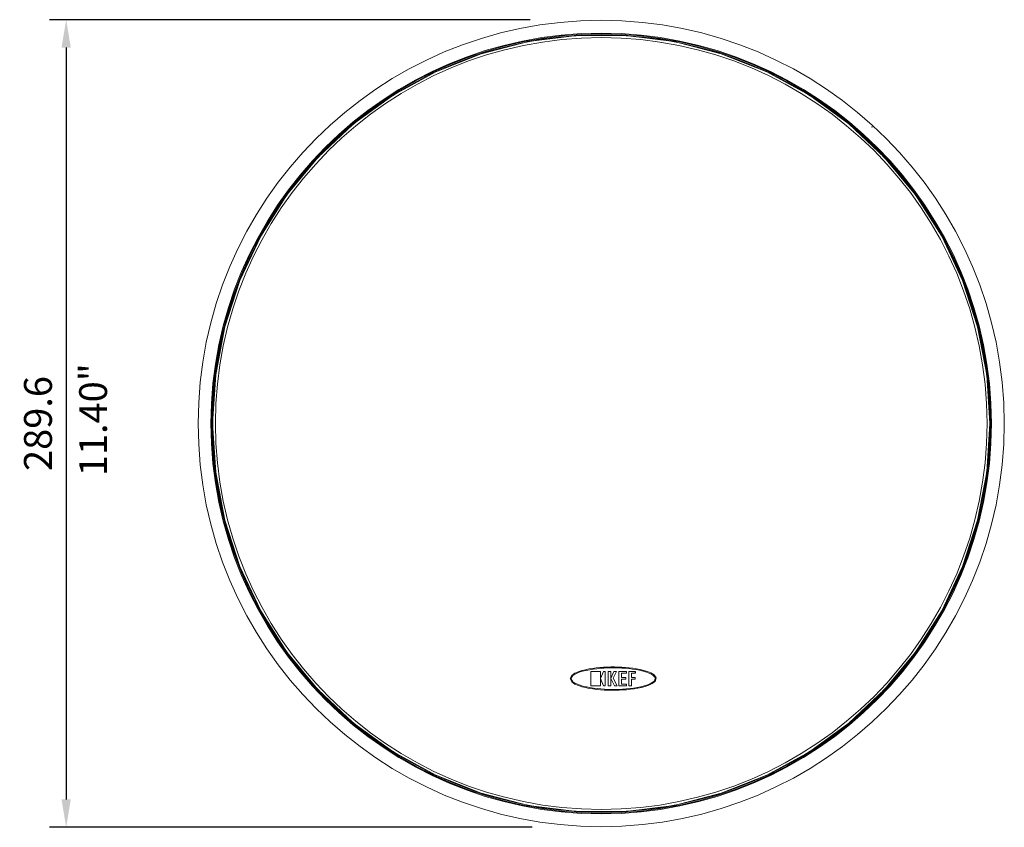
# Model space of a CAD drawing. Units: millimetres. Extents: x 80 to 779, y 63 to 1120.
# Drawn here: x 80 to 434, y 438 to 728 of the extents above; entities that cross this region are included whole.
import ezdxf

# ---------------------------------------------------------------- set-up
doc = ezdxf.new("R2010")
doc.units = ezdxf.units.MM
doc.header["$LTSCALE"] = 12
doc.layers.add('1', color=7, linetype='Continuous')
doc.styles.add('dims', font='swiss.ttf')
doc.dimstyles.get("Standard").update_dxf_attribs({"dimtxt": 10, "dimasz": 10, "dimexe": 6, "dimexo": 8, "dimgap": 5, "dimtad": 1, "dimdec": 4, "dimzin": 0, "dimdsep": 46, "dimtxsty": 'dims', "dimcen": 0.09, "dimadec": 0, "dimazin": 0, "dimtfac": 1, "dimtdec": 4, "dimtofl": 0, "dimtmove": 0, "dimatfit": 3, "dimfxl": 0, "dimtolj": 1, "dimtzin": 0, "dimarcsym": 0})

# ---------------------------------------------------------------- blocks, each defined once
blk = doc.blocks.new('*D3')
at = {"color": 0, "lineweight": -2}
for p, q in [((263.74, 727.88), (91.03, 727.88)), ((97.03, 717.88), (97.03, 447.88)), ((264.44, 437.88), (91.03, 437.88))]:
    blk.add_line(p, q, dxfattribs=at)
at = {"color": 0}
for points in [[(95.36, 717.88), (98.7, 717.88), (97.03, 727.88)], [(95.36, 447.88), (98.7, 447.88), (97.03, 437.88)]]:
    blk.add_solid(points, dxfattribs=at)
at = {"layer": 'Defpoints', "color": 0}
for p in [(271.74, 727.88), (97.03, 437.88), (272.44, 437.88)]:
    blk.add_point(p, dxfattribs=at)
at = {"color": 0, "lineweight": 18, "insert": (86.89, 582.88), "char_height": 10, "attachment_point": 5, "rotation": 90, "style": 'dims'}
blk.add_mtext('\\A1;289.6', dxfattribs=at)

msp = doc.modelspace()

# ---------------------------------------------------------------- linework, layer by layer
at = {"layer": '1', "color": 7, "linetype": 'Continuous', "lineweight": 18}
for p, q in [((285.54885, 493.81265), (288.96312, 493.81265)), ((285.55552, 493.80598), (285.54885, 493.81265)), ((285.54885, 488.72098), (285.54885, 493.81265)), ((288.95645, 493.80598), (285.55552, 493.80598)), ((285.55552, 493.80598), (285.55552, 488.72765)), ((288.95645, 493.80598), (288.96312, 493.81265)), ((288.95645, 491.28), (288.95645, 493.80598)), ((288.95645, 491.28), (290.07882, 493.80598)), ((288.96312, 493.81265), (288.96312, 491.31145)), ((290.07448, 493.81265), (288.96312, 491.31145)), ((290.07882, 493.80598), (290.07448, 493.81265)), ((290.64052, 493.81265), (290.07448, 493.81265)), ((290.07882, 493.80598), (290.63384, 493.80598)), ((290.63384, 493.80598), (290.64052, 493.81265)), ((290.63384, 493.80598), (290.63384, 488.72765)), ((290.64052, 488.72098), (290.64052, 493.81265)), ((291.6752, 493.80598), (291.66852, 493.81265)), ((292.67537, 493.81265), (291.66852, 493.81265)), ((291.66852, 493.81265), (291.66852, 488.69478)), ((291.6752, 493.80598), (292.66869, 493.80598)), ((291.6752, 488.70146), (291.6752, 493.80598)), ((292.66869, 493.80598), (292.67537, 493.81265)), ((292.66869, 493.80598), (292.66869, 491.29837)), ((292.66869, 491.29837), (293.70921, 493.80598)), ((292.67537, 491.33187), (292.67537, 493.81265)), ((293.70475, 493.81265), (292.67537, 491.33187)), ((294.67321, 493.80598), (293.50801, 491.37623)), ((293.5155, 491.37642), (294.68381, 493.81265)), ((293.70921, 493.80598), (293.70475, 493.81265)), ((294.68381, 493.81265), (293.70475, 493.81265)), ((293.70921, 493.80598), (294.67321, 493.80598)), ((294.67321, 493.80598), (294.68381, 493.81265)), ((298.26022, 493.81265), (295.61215, 493.81265)), ((295.61883, 493.80598), (295.61215, 493.81265)), ((295.61215, 493.81265), (295.61215, 488.69478)), ((295.61883, 493.80598), (298.25355, 493.80598)), ((295.61883, 488.70146), (295.61883, 493.80598)), ((298.25355, 493.20648), (296.56208, 493.20648)), ((296.56208, 493.20648), (296.56876, 493.19981)), ((296.56208, 493.20648), (296.56208, 491.66075)), ((296.56208, 491.66075), (296.56876, 491.66742)), ((296.56208, 491.66075), (298.10889, 491.66075)), ((296.56876, 493.19981), (298.26022, 493.19981)), ((296.56876, 491.66742), (296.56876, 493.19981)), ((298.11556, 491.66742), (296.56876, 491.66742)), ((298.10889, 491.66075), (298.11556, 491.66742)), ((298.10889, 491.66075), (298.10889, 491.06136)), ((298.11556, 491.05469), (298.11556, 491.66742)), ((298.25355, 493.80598), (298.26022, 493.81265)), ((298.25355, 493.80598), (298.25355, 493.20648)), ((298.25355, 493.20648), (298.26022, 493.19981)), ((298.26022, 493.19981), (298.26022, 493.81265)), ((299.18315, 493.80598), (299.17648, 493.81265)), ((299.17648, 493.81265), (301.49097, 493.81265)), ((299.17648, 488.69478), (299.17648, 493.81265)), ((301.4843, 493.80598), (299.18315, 493.80598)), ((299.18315, 493.80598), (299.18315, 488.70146)), ((300.12667, 493.20648), (301.4843, 493.20648)), ((300.12667, 493.20648), (300.13335, 493.19981)), ((300.12667, 491.66839), (300.12667, 493.20648)), ((300.12667, 491.66839), (300.13335, 491.67506)), ((301.39531, 491.66839), (300.12667, 491.66839)), ((301.49097, 493.19981), (300.13335, 493.19981)), ((300.13335, 493.19981), (300.13335, 491.67506)), ((300.13335, 491.67506), (301.40198, 491.67506)), ((301.39531, 491.66839), (301.40198, 491.67506)), ((301.39531, 491.06904), (301.39531, 491.66839)), ((301.40198, 491.67506), (301.40198, 491.06237)), ((301.4843, 493.80598), (301.49097, 493.81265)), ((301.4843, 493.20648), (301.4843, 493.80598)), ((301.4843, 493.20648), (301.49097, 493.19981)), ((301.49097, 493.81265), (301.49097, 493.19981)), ((285.55552, 488.72765), (285.54885, 488.72098)), ((288.96312, 488.72098), (285.54885, 488.72098)), ((285.55552, 488.72765), (288.95645, 488.72765)), ((288.95645, 491.28), (288.96312, 491.31145)), ((288.95645, 488.72765), (288.95645, 491.25369)), ((288.96312, 491.22224), (288.95645, 491.25369)), ((290.07882, 488.72765), (288.95645, 491.25369)), ((288.95645, 488.72765), (288.96312, 488.72098)), ((288.96312, 491.22224), (288.96312, 488.72098)), ((288.96312, 491.22224), (290.07448, 488.72098)), ((290.07882, 488.72765), (290.07448, 488.72098)), ((290.07448, 488.72098), (290.64052, 488.72098)), ((290.63384, 488.72765), (290.07882, 488.72765)), ((290.63384, 488.72765), (290.64052, 488.72098)), ((291.6752, 488.70146), (291.66852, 488.69478)), ((291.66852, 488.69478), (292.67537, 488.69478)), ((292.66869, 488.70146), (291.6752, 488.70146)), ((292.67537, 491.33187), (292.66869, 491.29837)), ((292.66869, 491.29291), (292.66869, 488.70145)), ((292.66869, 491.29291), (292.67537, 491.26508)), ((293.98721, 488.70146), (292.66869, 491.29291)), ((292.66869, 488.70145), (292.67537, 488.69478)), ((292.67537, 488.69478), (292.67537, 491.26508)), ((292.67537, 491.26508), (293.98312, 488.69478)), ((293.50801, 491.37623), (293.5155, 491.37642)), ((293.50801, 491.37623), (294.96191, 488.70146)), ((294.97314, 488.69478), (293.5155, 491.37642)), ((293.98721, 488.70146), (293.98312, 488.69478)), ((293.98312, 488.69478), (294.97314, 488.69478)), ((294.96191, 488.70146), (293.98721, 488.70146)), ((294.96191, 488.70146), (294.97314, 488.69478)), ((295.61883, 488.70146), (295.61215, 488.69478)), ((295.61215, 488.69478), (298.34926, 488.69478)), ((298.34258, 488.70146), (295.61883, 488.70146)), ((298.10889, 491.06136), (296.56208, 491.06136)), ((296.56208, 491.06136), (296.56876, 491.05469)), ((296.56208, 491.06136), (296.56208, 489.30082)), ((296.56208, 489.30082), (296.56876, 489.30749)), ((296.56208, 489.30082), (298.34258, 489.30082)), ((296.56876, 491.05469), (298.11556, 491.05469)), ((296.56876, 489.30749), (296.56876, 491.05469)), ((298.34926, 489.30749), (296.56876, 489.30749)), ((298.10889, 491.06136), (298.11556, 491.05469)), ((298.34258, 489.30082), (298.34926, 489.30749)), ((298.34258, 489.30082), (298.34258, 488.70146)), ((298.34258, 488.70146), (298.34926, 488.69478)), ((298.34926, 488.69478), (298.34926, 489.30749)), ((299.18315, 488.70146), (299.17648, 488.69478)), ((300.13335, 488.69478), (299.17648, 488.69478)), ((299.18315, 488.70146), (300.12667, 488.70146)), ((300.12667, 491.06904), (301.39531, 491.06904)), ((300.12667, 488.70146), (300.12667, 491.06904)), ((300.12667, 491.06904), (300.13335, 491.06237)), ((300.12667, 488.70146), (300.13335, 488.69478)), ((300.13335, 491.06237), (300.13335, 488.69478)), ((301.40198, 491.06237), (300.13335, 491.06237)), ((301.39531, 491.06904), (301.40198, 491.06237))]:
    msp.add_line(p, q, dxfattribs=at)
for points in [[(149.63837, 582.87876), (150.73916, 600.37538), (154.02418, 617.59607), (159.44163, 634.26925), (166.90605, 650.13196), (176.29975, 664.93406), (187.47456, 678.44209), (200.25427, 690.44303), (214.43732, 700.74762), (229.80004, 709.19335), (246.10015, 715.64702), (263.08058, 720.00685), (280.47356, 722.2041), (298.00477, 722.2041), (315.39775, 720.00685), (332.37818, 715.64702), (348.67829, 709.19335), (364.04101, 700.74762), (378.22406, 690.44303), (391.00377, 678.44209), (402.17858, 664.93406), (411.57228, 650.13196), (419.0367, 634.26925), (424.45415, 617.59607), (427.73917, 600.37538), (428.83996, 582.87876), (427.73917, 565.38214), (424.45415, 548.16145), (419.0367, 531.48828), (411.57228, 515.62556), (402.17858, 500.82347), (391.00377, 487.31544), (378.22406, 475.31449), (364.04101, 465.00991), (348.67829, 456.56418), (332.37818, 450.11051), (315.39774, 445.75067), (298.00477, 443.55343), (280.47356, 443.55343), (263.08058, 445.75067), (246.10015, 450.11051), (229.80003, 456.56418), (214.43732, 465.00991), (200.25427, 475.31449), (187.47456, 487.31544), (176.29975, 500.82347), (166.90605, 515.62556), (159.44163, 531.48828), (154.02418, 548.16146), (150.73916, 565.38214), (149.63837, 582.87876)], [(278.02524, 491.26681), (278.63612, 492.43139), (279.7494, 493.18847), (280.97505, 493.72751), (282.2439, 494.14296), (283.5419, 494.47458), (284.85078, 494.74039), (286.16115, 494.95386), (287.47275, 495.12415), (288.78544, 495.2568), (290.0991, 495.35516), (291.41369, 495.42118), (292.72918, 495.45579), (294.04557, 495.45897), (295.36286, 495.43061), (296.68105, 495.37073), (298.00017, 495.27843), (299.32028, 495.15185), (300.64146, 494.98767), (301.96009, 494.78115), (303.26648, 494.526), (304.55713, 494.2101), (305.82703, 493.81403), (307.06552, 493.30208), (308.20562, 492.60312), (308.98444, 491.52679), (308.58295, 490.28559), (307.51097, 489.46548), (306.28567, 488.89087), (305.00405, 488.45172), (303.69444, 488.10436), (302.36888, 487.82638), (301.03322, 487.60256), (299.69514, 487.42437), (298.35582, 487.28583), (297.01539, 487.18318), (295.6739, 487.11429), (294.3314, 487.07814), (292.98788, 487.07472), (291.64334, 487.10415), (290.29778, 487.16644), (288.95116, 487.26259), (287.60508, 487.39447), (286.26515, 487.56478), (284.93262, 487.77849), (283.60891, 488.04394), (282.29661, 488.37558), (281.01139, 488.7926), (279.77549, 489.33154), (278.64965, 490.08963), (278.02524, 491.26681)]]:
    msp.add_lwpolyline(points, close=True, dxfattribs=at)
at = {"layer": '1', "color": 7, "linetype": 'Continuous', "lineweight": 13}
msp.add_lwpolyline([(278.32519, 491.26681), (279.01121, 490.17313), (280.13757, 489.48575), (281.3505, 488.98909), (282.60698, 488.60049), (283.88521, 488.29029), (285.17374, 488.04058), (286.47043, 487.83877), (287.77405, 487.67757), (289.08321, 487.55259), (290.3925, 487.46141), (291.70079, 487.40234), (293.00812, 487.3745), (294.31447, 487.37788), (295.61985, 487.41238), (296.92427, 487.47798), (298.22769, 487.5756), (299.53006, 487.70715), (300.83127, 487.87599), (302.13066, 488.0875), (303.42134, 488.34925), (304.698, 488.67462), (305.95021, 489.08353), (307.1557, 489.61321), (308.23682, 490.35761), (308.67282, 491.53007), (307.83051, 492.51104), (306.69469, 493.14482), (305.48283, 493.61549), (304.24444, 493.98359), (302.98726, 494.27895), (301.71574, 494.5188), (300.43335, 494.71352), (299.14968, 494.86858), (297.86703, 494.98834), (296.5853, 495.07573), (295.30444, 495.13242), (294.02444, 495.1592), (292.74529, 495.15604), (291.467, 495.12303), (290.18956, 495.06022), (288.91299, 494.96677), (287.63734, 494.84095), (286.36271, 494.67976), (285.08923, 494.47829), (283.81712, 494.22854), (282.55231, 493.91816), (281.31334, 493.53143), (280.1124, 493.0357), (278.99744, 492.34926), (278.32519, 491.26681)], close=True, dxfattribs=at)
at = {"layer": '1', "color": 7, "linetype": 'Continuous', "lineweight": 18}
for radius in [144.79999, 139.87014]:
    msp.add_circle((289.23385, 582.87876), radius, dxfattribs=at)
at = {"layer": '1', "color": 7, "linetype": 'Continuous', "lineweight": 13}
for radius in [140.19403, 139.91185]:
    msp.add_circle((289.23385, 582.87876), radius, dxfattribs=at)
at = {"layer": '1', "color": 7, "linetype": 'Continuous', "lineweight": 18}
msp.add_ellipse((289.23853, 582.87876), major_axis=(0, 139.56437), ratio=1, dxfattribs=at)
at = {"layer": '1', "color": 7, "linetype": 'Continuous', "lineweight": 13}
msp.add_ellipse((289.23822, 582.87876), major_axis=(0, 138.58831), ratio=1, dxfattribs=at)
at = {"layer": '1', "color": 7, "linetype": 'Continuous', "lineweight": 18}
msp.add_point((386.45072, 689.34308), dxfattribs=at)

# ---------------------------------------------------------------- texts
at = {"color": 7, "lineweight": 18, "style": 'dims'}
msp.add_text('11.40"', height=10, rotation=90, dxfattribs=at).set_placement((111.69906, 563.96683))

# ---------------------------------------------------------------- dimensions: what is measured, and where the dimension line sits
at = {"color": 7, "lineweight": 18}
dim = msp.add_linear_dim(base=(97.03023, 437.88027), p1=(271.73687, 727.87876), p2=(272.43832, 437.88027), angle=90, text='289.6', dimstyle='Standard', dxfattribs=at)
dim.commit()
dim.dimension.update_dxf_attribs({"geometry": '*D3', "text_midpoint": (86.89105, 582.87952)})

doc.saveas('drawing.dxf')
